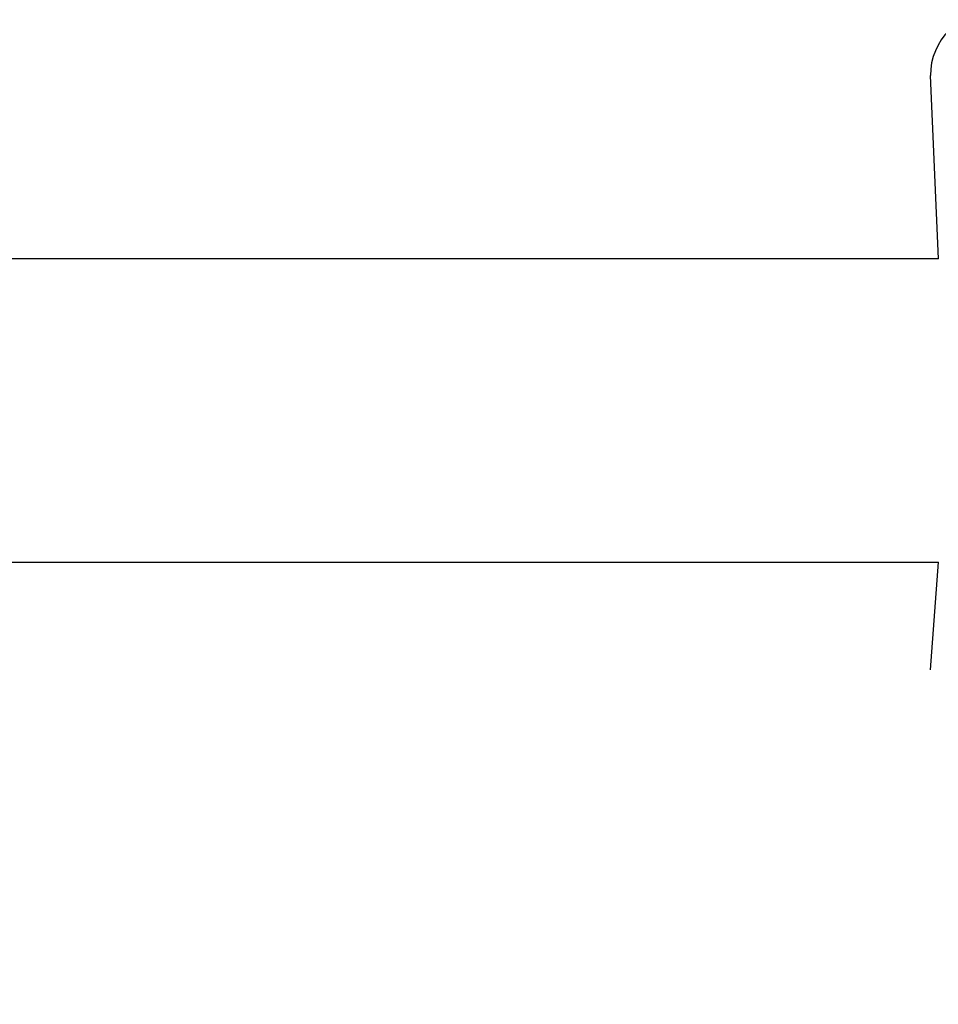
# Model space of a CAD drawing. Units: millimetres. Extents: x 70 to 704, y 161 to 792.
# Drawn here: x 312 to 324, y 452 to 464 of the extents above; entities that cross this region are included whole.
import ezdxf

# ---------------------------------------------------------------- set-up
doc = ezdxf.new("R2010")
doc.units = ezdxf.units.MM
doc.header["$LTSCALE"] = 35
doc.layers.add('SLD-0', color=179, linetype='Continuous')
doc.styles.add('SLDTEXTSTYLE0', font='TXT', dxfattribs={"width": 0.75})
doc.dimstyles.new('SLDDIMSTYLE1', dxfattribs={"dimtxt": 12.25, "dimasz": 11.557, "dimexe": 0, "dimexo": 0.0625, "dimgap": 3.0625, "dimtad": 1, "dimdec": 0, "dimrnd": 1e-09, "dimzin": 12, "dimdsep": 46, "dimtxsty": 'SLDTEXTSTYLE0', "dimsah": 1, "dimcen": 0.09, "dimadec": 0, "dimazin": 3, "dimtfac": 1, "dimtdec": 0, "dimtofl": 0, "dimtmove": 0, "dimatfit": 3, "dimfxl": 1, "dimfrac": 2, "dimtolj": 1, "dimtzin": 12, "dimarcsym": 0})

# ---------------------------------------------------------------- blocks, each defined once
blk = doc.blocks.new('_D')
at = {"layer": 'SLD-0'}
for p, q in [((69.596, 451.171), (69.596, 160.698)), ((631.096, 450.948), (631.096, 160.698)), ((69.596, 164.198), (631.096, 164.198))]:
    blk.add_line(p, q, dxfattribs=at)
for points in [[(69.596, 164.198), (81.153, 162.42), (81.153, 165.976)], [(631.096, 164.198), (619.539, 165.976), (619.539, 162.42)]]:
    blk.add_solid(points, dxfattribs=at)
at = {"layer": 'SLD-0', "insert": (349.969, 179.989), "char_height": 12.25, "attachment_point": 1, "style": 'SLDTEXTSTYLE0'}
blk.add_mtext('562', dxfattribs=at)
blk = doc.blocks.new('_D_2')
at = {"layer": 'SLD-0'}
for p, q in [((249.596, 451.971), (249.596, 202.698)), ((481.096, 451.971), (481.096, 202.698)), ((249.596, 206.198), (481.096, 206.198))]:
    blk.add_line(p, q, dxfattribs=at)
for points in [[(249.596, 206.198), (261.153, 204.42), (261.153, 207.976)], [(481.096, 206.198), (469.539, 207.976), (469.539, 204.42)]]:
    blk.add_solid(points, dxfattribs=at)
at = {"layer": 'SLD-0', "insert": (349.969, 221.989), "char_height": 12.25, "attachment_point": 1, "style": 'SLDTEXTSTYLE0'}
blk.add_mtext('232', dxfattribs=at)

msp = doc.modelspace()

# ---------------------------------------------------------------- linework, layer by layer
at = {"color": 7, "linetype": 'Continuous', "lineweight": 25}
for p, q in [((323.521, 461.396), (323.421, 463.696)), ((323.521, 461.396), (259.321, 461.396)), ((259.321, 457.596), (323.521, 457.596)), ((323.421, 456.246), (323.521, 457.596)), ((323.421, 456.246), (323.421, 456.246))]:
    msp.add_line(p, q, dxfattribs=at)
msp.add_arc((324.221, 463.696), 0.8, 90, 180, dxfattribs=at)

# ---------------------------------------------------------------- dimensions: what is measured, and where the dimension line sits
at = {"layer": 'SLD-0'}
for base, p1, p2, picture, middle in [((481.095670039, 206.197592912), (249.595670039, 455.471210253), (481.095670039, 455.471210253), '_D_2', (363.546331661, 206.197592912)), ((631.095670039, 164.197592912), (69.595670039, 454.671210253), (631.095670039, 454.447592912), '_D', (363.546331661, 164.197592912))]:
    dim = msp.add_linear_dim(base=base, p1=p1, p2=p2, dimstyle='SLDDIMSTYLE1', dxfattribs=at)
    dim.commit()
    dim.dimension.update_dxf_attribs({"geometry": picture, "text_midpoint": middle, "dimtype": 160})

doc.saveas('drawing.dxf')
